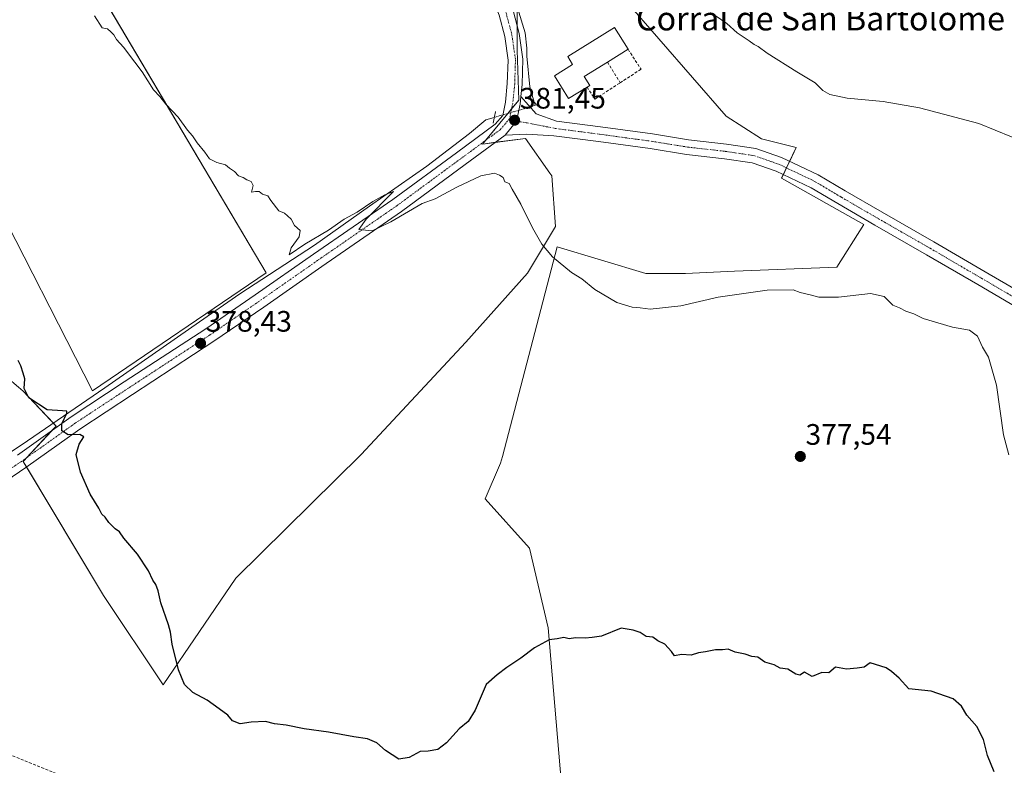
# Model space of a CAD drawing. Units: metres. Extents: x 566803 to 570253, y 4698676 to 4701026.
# Drawn here: x 567129 to 567462, y 4700056 to 4700308 of the extents above; entities that cross this region are included whole.
import ezdxf
from ezdxf.enums import TextEntityAlignment as Align

# ---------------------------------------------------------------- set-up
doc = ezdxf.new("R2010")
doc.units = ezdxf.units.M
doc.header["$MEASUREMENT"] = 0
for name, pattern in [('TRAZO_Y_PUNTO', [1, 0.5, -0.25, 0, -0.25]), ('TRAZOS2', [0.375, 0.25, -0.125]), ('TRAZOSX2', [1.5, 1, -0.5])]:
    doc.linetypes.add(name, pattern=pattern)
for name, color, linetype, lineweight in [('Carátula', 7, 'Continuous', 5), ('Conducción de hidrocarburos lineal', 6, 'TRAZOSX2', 0), ('Corriente natural lineal', 142, 'Continuous', 13), ('Corriente natural lineal oculto', 19, 'TRAZO_Y_PUNTO', 13), ('Cultivos herbáceos CxS', 92, 'Continuous', 0), ('Cultivos leñosos', 92, 'Continuous', 0), ('Cultivos leñosos CxS', 92, 'Continuous', 0), ('Curva de nivel maestra', 36, 'Continuous', 30), ('Curva de nivel normal', 36, 'Continuous', 0), ('Edificación industrial', 135, 'Continuous', 13), ('Edificación industrial Cxs', 135, 'Continuous', 13), ('Muro lineal', 1, 'TRAZOSX2', 13), ('Pista no pavimentada', 254, 'Continuous', 13), ('Pista no pavimentada Cxs', 254, 'Continuous', 0), ('Pista pavimentada eje', 135, 'TRAZO_Y_PUNTO', 0), ('Puente lineal', 2, 'TRAZOS2', 0), ('Punto de cota en terreno', 7, 'Continuous', 0), ('Rótulo de punto de cota en terreno', 19, 'Continuous', 0), ('Texto cartográfico', 19, 'Continuous', 0)]:
    doc.layers.add(name, color=color, linetype=linetype, lineweight=lineweight)
doc.styles.add('Arial', font='txt', dxfattribs={"height": 0.2})

# ---------------------------------------------------------------- blocks, each defined once
blk = doc.blocks.new('*U158')
at = {"layer": 'Cultivos leñosos CxS', "color": 92, "linetype": 'Continuous', "lineweight": 0}
for points in [[(567312.27, 4700049.18, 374.04), (567307.77, 4700102.23, 375.14), (567301.48, 4700129.21, 376.15), (567286.44, 4700145.83, 376.87), (567291.67, 4700157.88, 377.08), (567292.27, 4700160.19, 377.09), (567310.86, 4700231.06, 380.38), (567340.79, 4700222.07, 381.19), (567354.24, 4700222.11, 380.96), (567370.86, 4700222.81, 380.55), (567405.5, 4700224.27, 380.58), (567414.68, 4700238.69, 381.78), (567386.81, 4700254.32, 382.15), (567391.73, 4700264.69, 382.91), (567380.03, 4700267.68, 382.95), (567368.05, 4700275.3, 383.34), (567333.77, 4700314.49, 384.52)], [(567297.3, 4700310.68, 382.72), (567297.3, 4700297.62, 382.33), (567297.84, 4700280.75, 381.67), (567285.55, 4700265.87, 380.98), (567300.1, 4700267.77, 381.2), (567308.37, 4700255.96, 381.6), (567308.96, 4700255.11, 381.65), (567310.23, 4700238.03, 380.9), (567300.73, 4700222.2, 379), (567279.85, 4700198.79, 378.23), (567244.4, 4700160.81, 378.05), (567202.03, 4700118.98, 376.5), (567177.45, 4700082.97, 374.19), (567157.17, 4700113.12, 373.83), (567129.99, 4700158.44, 373.68), (567141.18, 4700170.47, 374.73), (567129.99, 4700182.24, 374.89), (567114.14, 4700195.84, 374.2)], [(567118.67, 4700250.23, 378.01), (567153.43, 4700182.39, 375.94), (567212.3, 4700222.31, 379.5), (567145.31, 4700335.31, 380.56), (567219.75, 4700384.03, 384.16), (567238.8, 4700396.99, 385.64), (567227.23, 4700425.14, 387.28), (567171.99, 4700511.64, 390.59), (567157.44, 4700541.71, 391.57), (567143.68, 4700555.83, 391.64), (567140.01, 4700567.75, 392.67)]]:
    blk.add_polyline3d(points, dxfattribs=at)
blk = doc.blocks.new('*U160')
at = {"layer": 'Cultivos herbáceos CxS', "color": 92, "linetype": 'Continuous', "lineweight": 0}
for points in [[(567115.01, 4700471.49, 385.48), (567171.99, 4700511.64, 390.59), (567227.23, 4700425.14, 387.28), (567238.8, 4700396.99, 385.64), (567219.75, 4700384.03, 384.16), (567145.31, 4700335.31, 380.56), (567212.3, 4700222.31, 379.5), (567153.43, 4700182.39, 375.94), (567118.67, 4700250.23, 378.01)], [(567114.14, 4700195.84, 374.2), (567129.99, 4700182.24, 374.89), (567141.18, 4700170.47, 374.73), (567129.99, 4700158.44, 373.68), (567157.17, 4700113.12, 373.83), (567177.45, 4700082.97, 374.19), (567202.03, 4700118.98, 376.5), (567244.4, 4700160.81, 378.05), (567279.85, 4700198.79, 378.23), (567300.73, 4700222.2, 379), (567310.23, 4700238.03, 380.9), (567308.96, 4700255.11, 381.65), (567308.37, 4700255.96, 381.6), (567300.1, 4700267.77, 381.2), (567285.55, 4700265.87, 380.98), (567297.84, 4700280.75, 381.67), (567297.3, 4700297.62, 382.33), (567297.3, 4700310.68, 382.72)], [(567333.77, 4700314.49, 384.52), (567368.05, 4700275.3, 383.34), (567380.03, 4700267.68, 382.95), (567391.73, 4700264.69, 382.91), (567386.81, 4700254.32, 382.15), (567414.68, 4700238.69, 381.78), (567405.5, 4700224.27, 380.58), (567370.86, 4700222.81, 380.55), (567354.24, 4700222.11, 380.96), (567340.79, 4700222.07, 381.19), (567310.86, 4700231.06, 380.38), (567292.27, 4700160.19, 377.09), (567291.67, 4700157.88, 377.08), (567286.44, 4700145.83, 376.87), (567301.48, 4700129.21, 376.15), (567307.77, 4700102.23, 375.14), (567312.27, 4700049.18, 374.04)]]:
    blk.add_polyline3d(points, dxfattribs=at)
blk = doc.blocks.new('*U167')
at = {"layer": 'Curva de nivel normal', "color": 36, "linetype": 'Continuous', "lineweight": 0}
blk.add_polyline3d([(567470.16, 4700266.09, 385), (567453.55, 4700272.82, 385), (567433.46, 4700278.17, 385), (567421.22, 4700280.26, 385), (567409.01, 4700281.38, 385), (567403.08, 4700282.61, 385), (567400.73, 4700284.03, 385), (567398.17, 4700286.55, 385), (567391.94, 4700290.28, 385), (567381.92, 4700296.63, 385), (567378.86, 4700298.9, 385), (567377.48, 4700299.52, 385), (567375.78, 4700300.82, 385), (567371.8, 4700303.5, 385), (567368.22, 4700306.6, 385), (567364.29, 4700309.33, 385)], dxfattribs=at)
blk = doc.blocks.new('*U175')
at = {"layer": 'Curva de nivel normal', "color": 36, "linetype": 'Continuous', "lineweight": 0}
blk.add_polyline3d([(567463.71, 4700160.75, 380), (567461.87, 4700167.45, 380), (567459.51, 4700184.35, 380), (567456.86, 4700193.77, 380), (567454.78, 4700197.15, 380), (567453.17, 4700200.88, 380), (567450.38, 4700202.87, 380), (567444.68, 4700203.89, 380), (567434.74, 4700206.84, 380), (567431.51, 4700208.47, 380), (567428.86, 4700209.36, 380), (567426.74, 4700210.5, 380), (567424.46, 4700211.4, 380), (567421.47, 4700214.28, 380), (567416.85, 4700215.27, 380), (567406.08, 4700214.06, 380), (567399.42, 4700214.06, 380), (567396.42, 4700214.89, 380), (567393.1, 4700215.69, 380), (567390.72, 4700216.56, 380), (567381.9, 4700216.42, 380), (567365.35, 4700214.03, 380), (567352.65, 4700211.13, 380), (567342.3, 4700210.01, 380), (567338.89, 4700210.44, 380), (567336.22, 4700210.67, 380), (567330.96, 4700212.27, 380), (567323.57, 4700216.61, 380), (567319.14, 4700220.28, 380), (567315.69, 4700222.46, 380), (567309.27, 4700227.74, 380), (567305.58, 4700231.96, 380), (567302.49, 4700237.53, 380), (567298.52, 4700245.56, 380), (567295.52, 4700250.56, 380), (567294.51, 4700252.55, 380), (567293.1, 4700253.14, 380), (567292.48, 4700254.52, 380), (567291.27, 4700255.31, 380), (567289.63, 4700256, 380), (567284.91, 4700255.06, 380), (567276.79, 4700251.27, 380), (567269.48, 4700247.29, 380), (567265.15, 4700245.79, 380), (567254.44, 4700239.55, 380), (567248.2, 4700236.51, 380), (567243.68, 4700237, 380), (567246.17, 4700240.49, 380), (567255.36, 4700249.8, 380), (567252.42, 4700248.71, 380), (567248.42, 4700246.42, 380), (567243.08, 4700242.85, 380), (567238.67, 4700240.46, 380), (567233.43, 4700236.7, 380), (567225.34, 4700232.04, 380), (567220.03, 4700228.35, 380), (567220.77, 4700230.79, 380), (567223.44, 4700234.46, 380), (567223.83, 4700236.57, 380), (567221.9, 4700238.27, 380), (567220.71, 4700240.42, 380), (567219.55, 4700241.59, 380), (567218.48, 4700242.52, 380), (567216.56, 4700243.27, 380), (567213.81, 4700246.79, 380), (567212.89, 4700248.31, 380), (567210.99, 4700248.86, 380), (567209.93, 4700249.85, 380), (567208.64, 4700249.85, 380), (567207.33, 4700249.58, 380), (567207.85, 4700251.89, 380), (567207.19, 4700253.23, 380), (567205.68, 4700253.72, 380), (567204.54, 4700254.58, 380), (567202.92, 4700255.12, 380), (567201.55, 4700256.59, 380), (567199.82, 4700257.69, 380), (567198.49, 4700258.86, 380), (567195.62, 4700259.66, 380), (567193.08, 4700260.92, 380), (567191.53, 4700263.07, 380), (567188.87, 4700266.25, 380), (567187.38, 4700268.6, 380), (567185.69, 4700270.61, 380), (567182.54, 4700274.91, 380), (567178.35, 4700279.39, 380), (567176.26, 4700281.97, 380), (567174.15, 4700284.19, 380), (567170.3, 4700290.34, 380), (567167.84, 4700293.54, 380), (567163.99, 4700298.69, 380), (567161.58, 4700301.29, 380), (567160.75, 4700302.79, 380), (567159.7, 4700303.81, 380), (567158.52, 4700304.84, 380), (567156.74, 4700305.18, 380), (567154.2, 4700309.24, 380)], dxfattribs=at)
blk = doc.blocks.new('*U187')
at = {"layer": 'Curva de nivel maestra', "color": 36, "linetype": 'Continuous', "lineweight": 30}
blk.add_polyline3d([(567458.76, 4700053.51, 375), (567456.51, 4700059, 375), (567455.17, 4700064.45, 375), (567452.94, 4700068.78, 375), (567449.52, 4700072.63, 375), (567447.72, 4700075.72, 375), (567444.83, 4700078.2, 375), (567437.39, 4700080.73, 375), (567429.86, 4700081.61, 375), (567426.55, 4700085.15, 375), (567423.95, 4700087.46, 375), (567422.22, 4700088.7, 375), (567416.75, 4700090.32, 375), (567414.75, 4700088.87, 375), (567412.42, 4700088.52, 375), (567408.75, 4700088.21, 375), (567405.08, 4700088.89, 375), (567402.75, 4700087, 375), (567400.42, 4700087.15, 375), (567397.18, 4700085.75, 375), (567394.52, 4700087.26, 375), (567392.96, 4700086.22, 375), (567391.59, 4700086.48, 375), (567388.86, 4700088.22, 375), (567386.35, 4700088.58, 375), (567384.32, 4700089.72, 375), (567381.08, 4700090.57, 375), (567378.75, 4700092.24, 375), (567376.75, 4700092.49, 375), (567374.42, 4700093.34, 375), (567371.08, 4700093.98, 375), (567368.75, 4700094.96, 375), (567366.75, 4700094.77, 375), (567364.42, 4700094.76, 375), (567361.08, 4700094.06, 375), (567358.7, 4700093.74, 375), (567356.2, 4700092.91, 375), (567352.93, 4700093.18, 375), (567350.56, 4700092.73, 375), (567349.56, 4700094.25, 375), (567347.2, 4700096.69, 375), (567344.92, 4700097.78, 375), (567343.18, 4700099.01, 375), (567340.9, 4700099.27, 375), (567338.91, 4700100.67, 375), (567336.54, 4700101.47, 375), (567332.42, 4700102.14, 375), (567325.84, 4700099.43, 375), (567322.7, 4700098.91, 375), (567320.24, 4700098.7, 375), (567317.04, 4700098.81, 375), (567314.82, 4700098.48, 375), (567313.04, 4700098.88, 375), (567310.82, 4700098.48, 375), (567308.08, 4700098.16, 375), (567303.08, 4700095.48, 375), (567298.5, 4700091.96, 375), (567293.75, 4700088.84, 375), (567290.5, 4700086.31, 375), (567286.75, 4700083, 375), (567283.08, 4700074.37, 375), (567280.62, 4700070.47, 375), (567277.58, 4700067.99, 375), (567273.29, 4700063.25, 375), (567270.42, 4700061, 375), (567267.08, 4700060.52, 375), (567264.42, 4700060.32, 375), (567260.75, 4700058.3, 375), (567257.16, 4700057.8, 375), (567252.65, 4700060.69, 375), (567249.71, 4700063.32, 375), (567246.6, 4700064.63, 375), (567241.93, 4700065.29, 375), (567233.38, 4700066.93, 375), (567225.15, 4700068.06, 375), (567219.08, 4700069.25, 375), (567215.08, 4700069.76, 375), (567212.08, 4700070.52, 375), (567207.19, 4700070.31, 375), (567203.45, 4700069.76, 375), (567200.83, 4700070.7, 375), (567199.29, 4700072.68, 375), (567196.36, 4700074.76, 375), (567192.36, 4700077.75, 375), (567187.4, 4700080.29, 375), (567184.66, 4700083.02, 375), (567182.55, 4700087.99, 375), (567180.47, 4700096.64, 375), (567179.9, 4700100.72, 375), (567179.24, 4700103.23, 375), (567176.6, 4700110.64, 375), (567175.74, 4700114.67, 375), (567174.93, 4700116.85, 375), (567173.94, 4700118.31, 375), (567172.48, 4700121.52, 375), (567168.69, 4700127.07, 375), (567164.12, 4700132.49, 375), (567162.6, 4700134.64, 375), (567161.18, 4700135.74, 375), (567159.03, 4700137.83, 375), (567157.72, 4700139.62, 375), (567156.63, 4700140.67, 375), (567155.62, 4700142.66, 375), (567152.71, 4700147.42, 375), (567149.44, 4700154.82, 375), (567147.94, 4700160.89, 375), (567148.94, 4700164.31, 375), (567150.55, 4700166.84, 375), (567149.15, 4700167.57, 375), (567145.25, 4700167.46, 375), (567143.06, 4700168.83, 375), (567143.15, 4700171.26, 375), (567144.82, 4700174.87, 375), (567144.76, 4700175.49, 375), (567143.28, 4700175.65, 375), (567138.19, 4700175.9, 375), (567131.92, 4700180.06, 375), (567130.39, 4700183.12, 375), (567130.59, 4700186.39, 375), (567130.01, 4700188.38, 375), (567129.19, 4700190.89, 375), (567128.27, 4700192.64, 375)], dxfattribs=at)
blk = doc.blocks.new('5PATER')
at = {"layer": 'Carátula', "linetype": 'Continuous', "lineweight": 5}
h = blk.add_hatch(color=250, dxfattribs=at)
edge = h.paths.add_edge_path()
edge.add_ellipse((0, 0.01), major_axis=(-1.33, -1.34), ratio=0.999422, start_angle=0, end_angle=360)

msp = doc.modelspace()

# ---------------------------------------------------------------- linework, layer by layer
at = {"layer": 'Conducción de hidrocarburos lineal', "color": 6, "linetype": 'TRAZOSX2', "lineweight": 0}
msp.add_polyline3d([(566811.18, 4700186.53, 362.54), (566835.79, 4700176.69, 361.32), (567009.93, 4700106.12, 366.28), (567080.62, 4700077.68, 368.79), (567209.22, 4700025.05, 373.13), (567395.48, 4699949.38, 370.94), (567687.27, 4699831.06, 376.09), (567911.64, 4699931.28, 385.32), (568070.36, 4699998.8, 390.54)], dxfattribs=at)
at = {"layer": 'Corriente natural lineal', "color": 142, "linetype": 'Continuous', "lineweight": 13}
for points in [[(567253.32, 4700397.79, 385.43), (567252.63, 4700395.9, 385.36), (567252.52, 4700391.8, 385.22), (567253.13, 4700387.22, 385.12), (567254.76, 4700382.77, 384.98), (567266.03, 4700365.05, 384.21), (567279.59, 4700342.65, 383.66), (567290.73, 4700323.32, 383.05), (567296.62, 4700313.65, 382.68), (567297.34, 4700311.97, 382.71), (567299.95, 4700303.54, 382.36), (567300.52, 4700298.26, 382.01), (567300.49, 4700295.62, 381.91), (567301.52, 4700285.24, 381.49), (567302.99, 4700280.07, 381.68)], [(567289.52, 4700274.88, 381.14), (567286.64, 4700274.04, 380.89), (567281.1, 4700269.38, 380.63), (567266.71, 4700258.38, 380.35), (567247.23, 4700244.83, 379.86), (567228.61, 4700231.71, 379.61), (567203.42, 4700215.2, 379), (567189.66, 4700205.67, 378.61), (567157.7, 4700183.45, 376.07), (567131.45, 4700165.45, 373.71), (567108.59, 4700150.21, 371.53), (567097.8, 4700142.17, 370.55), (567042.34, 4700104.92, 365.72), (567019.48, 4700089.04, 363.57), (567008.26, 4700082.27, 362.3), (566989.85, 4700073.59, 360.7), (566968.68, 4700064.49, 359.96), (566960.26, 4700063.73, 359.16)]]:
    msp.add_polyline3d(points, dxfattribs=at)
at = {"layer": 'Corriente natural lineal oculto', "color": 19, "linetype": 'TRAZO_Y_PUNTO', "lineweight": 13}
msp.add_polyline3d([(567302.99, 4700280.07, 381.68), (567303.32, 4700278.89, 381.64), (567289.52, 4700274.88, 381.14)], dxfattribs=at)
at = {"layer": 'Cultivos herbáceos CxS', "color": 92, "linetype": 'Continuous', "lineweight": 0}
for points in [[(567118.67, 4700250.23, 378.01), (567153.43, 4700182.39, 375.94), (567212.3, 4700222.31, 379.5), (567145.72, 4700334.62, 380.55), (567145.31, 4700335.31, 380.56), (567167.18, 4700349.63, 381.76), (567196.19, 4700368.61, 383.1), (567219.74, 4700384.03, 384.16), (567238.8, 4700396.99, 385.64), (567238.34, 4700398.11, 385.7), (567235.6, 4700404.77, 385.78), (567231.83, 4700413.94, 386.46), (567227.23, 4700425.14, 387.28), (567218.37, 4700439.02, 388.18), (567171.99, 4700511.64, 390.59)], [(567312.27, 4700049.18, 374.04), (567307.77, 4700102.23, 375.14), (567301.48, 4700129.21, 376.15), (567286.44, 4700145.83, 376.87), (567291.67, 4700157.88, 377.08), (567292.27, 4700160.19, 377.09), (567310.85, 4700231.06, 380.38), (567340.79, 4700222.07, 381.19), (567354.24, 4700222.11, 380.96), (567370.86, 4700222.81, 380.55), (567405.5, 4700224.27, 380.58), (567414.68, 4700238.69, 381.78), (567386.81, 4700254.32, 382.15), (567387.39, 4700255.54, 382.37), (567388.46, 4700257.8, 382.7), (567389.53, 4700260.06, 382.78), (567391.73, 4700264.69, 382.91), (567380.03, 4700267.68, 382.95), (567368.05, 4700275.3, 383.34), (567333.77, 4700314.49, 384.52)], [(567297.3, 4700310.68, 382.72), (567297.3, 4700305.7, 382.63), (567297.3, 4700297.62, 382.33), (567297.84, 4700280.75, 381.67), (567295.36, 4700277.74, 381.52), (567294.09, 4700276.2, 381.42), (567286.51, 4700267.04, 381.06), (567285.55, 4700265.87, 380.98), (567289.93, 4700266.45, 380.9), (567300.1, 4700267.77, 381.2), (567308.37, 4700255.96, 381.6), (567308.96, 4700255.11, 381.65), (567310.23, 4700238.03, 380.9), (567300.73, 4700222.2, 379), (567279.85, 4700198.79, 378.23), (567244.4, 4700160.81, 378.05), (567202.03, 4700118.98, 376.5), (567177.44, 4700082.97, 374.19), (567157.17, 4700113.12, 373.83), (567131.09, 4700156.62, 373.55), (567129.99, 4700158.44, 373.68), (567131.25, 4700159.79, 373.74), (567139.65, 4700168.83, 374.58), (567141.18, 4700170.47, 374.73), (567140.23, 4700171.47, 374.66), (567129.99, 4700182.24, 374.89), (567114.14, 4700195.84, 374.2)]]:
    msp.add_polyline3d(points, dxfattribs=at)
at = {"layer": 'Cultivos leñosos', "color": 92, "linetype": 'Continuous', "lineweight": 0}
for points in [[(567118.67, 4700250.23, 378.01), (567153.43, 4700182.39, 375.94), (567212.3, 4700222.31, 379.5), (567145.72, 4700334.62, 380.55), (567145.31, 4700335.31, 380.56), (567167.18, 4700349.63, 381.76), (567196.19, 4700368.61, 383.1), (567219.74, 4700384.03, 384.16), (567238.8, 4700396.99, 385.64), (567238.34, 4700398.11, 385.7), (567235.6, 4700404.77, 385.78), (567231.83, 4700413.94, 386.46), (567227.23, 4700425.14, 387.28), (567218.37, 4700439.02, 388.18), (567171.99, 4700511.64, 390.59)], [(567312.27, 4700049.18, 374.04), (567307.77, 4700102.23, 375.14), (567301.48, 4700129.21, 376.15), (567286.44, 4700145.83, 376.87), (567291.67, 4700157.88, 377.08), (567292.27, 4700160.19, 377.09), (567310.85, 4700231.06, 380.38), (567340.79, 4700222.07, 381.19), (567354.24, 4700222.11, 380.96), (567370.86, 4700222.81, 380.55), (567405.5, 4700224.27, 380.58), (567414.68, 4700238.69, 381.78), (567386.81, 4700254.32, 382.15), (567387.39, 4700255.54, 382.37), (567388.46, 4700257.8, 382.7), (567389.53, 4700260.06, 382.78), (567391.73, 4700264.69, 382.91), (567380.03, 4700267.68, 382.95), (567368.05, 4700275.3, 383.34), (567333.77, 4700314.49, 384.52)], [(567297.3, 4700310.68, 382.72), (567297.3, 4700305.7, 382.63), (567297.3, 4700297.62, 382.33), (567297.84, 4700280.75, 381.67), (567295.36, 4700277.74, 381.52), (567294.09, 4700276.2, 381.42), (567286.51, 4700267.04, 381.06), (567285.55, 4700265.87, 380.98), (567289.93, 4700266.45, 380.9), (567300.1, 4700267.77, 381.2), (567308.37, 4700255.96, 381.6), (567308.96, 4700255.11, 381.65), (567310.23, 4700238.03, 380.9), (567300.73, 4700222.2, 379), (567279.85, 4700198.79, 378.23), (567244.4, 4700160.81, 378.05), (567202.03, 4700118.98, 376.5), (567177.44, 4700082.97, 374.19), (567157.17, 4700113.12, 373.83), (567131.09, 4700156.62, 373.55), (567129.99, 4700158.44, 373.68), (567131.25, 4700159.79, 373.74), (567139.65, 4700168.83, 374.58), (567141.18, 4700170.47, 374.73), (567140.23, 4700171.47, 374.66), (567129.99, 4700182.24, 374.89), (567114.14, 4700195.84, 374.2)]]:
    msp.add_polyline3d(points, dxfattribs=at)
at = {"layer": 'Edificación industrial', "color": 135, "linetype": 'Continuous', "lineweight": 13}
for points in [[(567320.91, 4700285.14, 385.45), (567314.66, 4700281.26, 384.72), (567309.87, 4700288.99, 384.24), (567316.01, 4700292.81, 388.21), (567314.37, 4700295.47, 384.94), (567330.23, 4700305.32, 386.98), (567334.8, 4700297.94, 387.1)], [(567334.8, 4700297.94, 387.1), (567327.82, 4700293.61, 386.56)], [(567327.82, 4700293.61, 386.56), (567319.96, 4700288.73, 389.68), (567321.82, 4700285.71, 384.32), (567320.91, 4700285.14, 385.45)]]:
    msp.add_polyline3d(points, dxfattribs=at)
at = {"layer": 'Edificación industrial Cxs', "color": 135, "linetype": 'Continuous', "lineweight": 13}
msp.add_polyline3d([(567320.91, 4700285.14, 385.45), (567314.66, 4700281.26, 384.72), (567309.87, 4700288.99, 384.24), (567316.01, 4700292.81, 388.21), (567314.37, 4700295.47, 384.94), (567330.23, 4700305.32, 386.98), (567334.8, 4700297.94, 387.1), (567327.82, 4700293.61, 386.56), (567319.96, 4700288.73, 389.68), (567321.82, 4700285.71, 384.32), (567320.91, 4700285.14, 385.45)], close=True, dxfattribs=at)
at = {"layer": 'Muro lineal', "color": 1, "linetype": 'TRAZOSX2', "lineweight": 13}
for points in [[(567334.8, 4700297.94, 387.1), (567339.19, 4700291.17, 386.65), (567332.14, 4700286.61, 386.65)], [(567327.82, 4700293.61, 386.56), (567332.14, 4700286.61, 386.65)], [(567320.91, 4700285.14, 385.45), (567323.59, 4700281.06, 385.14), (567332.14, 4700286.61, 386.65)]]:
    msp.add_polyline3d(points, dxfattribs=at)
at = {"layer": 'Pista no pavimentada', "color": 254, "linetype": 'Continuous', "lineweight": 13}
for points in [[(567249.78, 4700389.37, 385.3), (567251.66, 4700385.28, 385.31), (567257.53, 4700375.89, 384.95), (567270.49, 4700355.39, 384.15), (567278.96, 4700341.75, 383.71), (567286.39, 4700329.82, 383.36), (567292.58, 4700319.18, 383.18), (567295.89, 4700311.06, 382.72), (567297.95, 4700303.23, 382.49), (567299.19, 4700294.53, 382.01), (567298.92, 4700286.03, 381.73), (567298.5, 4700281.97, 381.66)], [(567128.04, 4700160.58, 373.45), (567146.31, 4700173.56, 375.26), (567164.26, 4700185.37, 376.63), (567191.8, 4700203.35, 378.34), (567208.61, 4700214.83, 379.05), (567228.32, 4700228.58, 379.38), (567255.15, 4700247.09, 380.17), (567276.68, 4700262.94, 380.62), (567289.81, 4700272.56, 381.17), (567292.37, 4700275.58, 381.33), (567293.28, 4700280.09, 381.4), (567293.93, 4700286.36, 381.62), (567294.18, 4700294.26, 381.9), (567293.04, 4700302.23, 382.18), (567291.13, 4700309.48, 382.57), (567288.09, 4700316.97, 382.85), (567282.11, 4700327.24, 383.31), (567274.72, 4700339.11, 383.65), (567266.26, 4700352.73, 384.19), (567253.29, 4700373.23, 384.77), (567247.25, 4700382.9, 385.16), (567245.08, 4700387.62, 385.38)], [(567298.5, 4700281.97, 381.66), (567298.23, 4700279.33, 381.64), (567297.07, 4700273.59, 381.46), (567293.24, 4700268.87, 381.21)], [(567298.5, 4700281.97, 381.66), (567298.23, 4700279.33, 381.64), (567297.07, 4700273.59, 381.46), (567293.24, 4700268.87, 381.21)], [(567298.5, 4700281.97, 381.66), (567303.68, 4700276.04, 381.66), (567310.54, 4700273.63, 381.97), (567325.48, 4700271.67, 382.18), (567343.03, 4700269.29, 382.75), (567355.25, 4700267.32, 382.6), (567368.14, 4700265.87, 382.54), (567378.02, 4700264.38, 382.8), (567386.8, 4700261.37, 382.79), (567399.15, 4700255.46, 382.65), (567408.32, 4700250.01, 382.58), (567420.81, 4700242.78, 382.4), (567438.33, 4700232.77, 382.54), (567455.72, 4700222.62, 382.56), (567472.43, 4700212.89, 382.59)], [(567293.24, 4700268.87, 381.21), (567279.64, 4700258.91, 380.68), (567258.05, 4700243.01, 380.11), (567231.17, 4700224.47, 379.22), (567211.45, 4700210.71, 378.79), (567194.58, 4700199.19, 378.35), (567167, 4700181.19, 376.62), (567149.14, 4700169.43, 375.1), (567130.9, 4700156.48, 373.53), (567117.26, 4700147.21, 372.25), (567096.76, 4700132.8, 370.44), (567070.81, 4700115.05, 367.79), (567056.93, 4700105.8, 366.52), (567047.14, 4700098.92, 365.85), (567036.95, 4700092.17, 364.86), (567028.46, 4700086.2, 363.92), (567020.92, 4700081.49, 363.3), (567011.69, 4700076.54, 362.48), (567001.03, 4700071.21, 361.54), (566980.43, 4700061.91, 360.42), (566965.63, 4700055.96, 359.92), (566960.74, 4700053.66, 360.1)], [(567469.95, 4700208.55, 382.4), (567453.2, 4700218.3, 382.18), (567435.83, 4700228.44, 382.42), (567418.32, 4700238.44, 382.13), (567405.79, 4700245.7, 382.22), (567396.79, 4700251.05, 382.33), (567384.91, 4700256.73, 382.48), (567376.83, 4700259.51, 382.34), (567367.49, 4700260.91, 382.4), (567354.57, 4700262.36, 382.59), (567342.29, 4700264.34, 382.37), (567324.82, 4700266.71, 382.38), (567309.73, 4700268.69, 381.89), (567300.52, 4700269.19, 381.31), (567293.24, 4700268.87, 381.21)]]:
    msp.add_polyline3d(points, dxfattribs=at)
at = {"layer": 'Pista no pavimentada Cxs', "color": 254, "linetype": 'Continuous', "lineweight": 0}
for points in [[(567295.89, 4700311.06, 382.72), (567297.95, 4700303.23, 382.49), (567299.19, 4700294.53, 382.01), (567298.92, 4700286.03, 381.73), (567298.5, 4700281.97, 381.66), (567298.23, 4700279.33, 381.64), (567297.07, 4700273.59, 381.46), (567293.24, 4700268.87, 381.21), (567279.64, 4700258.91, 380.68), (567258.05, 4700243.01, 380.11), (567231.17, 4700224.47, 379.22), (567211.45, 4700210.71, 378.79), (567194.58, 4700199.19, 378.35), (567167, 4700181.19, 376.62), (567149.14, 4700169.43, 375.1), (567130.9, 4700156.48, 373.53), (567117.26, 4700147.21, 372.25)], [(567128.04, 4700160.58, 373.45), (567146.31, 4700173.56, 375.26), (567164.26, 4700185.37, 376.63), (567191.8, 4700203.35, 378.34), (567208.61, 4700214.83, 379.05), (567228.32, 4700228.58, 379.38), (567255.15, 4700247.09, 380.17), (567276.68, 4700262.94, 380.62), (567289.81, 4700272.56, 381.17), (567292.37, 4700275.58, 381.33), (567293.28, 4700280.09, 381.4), (567293.93, 4700286.36, 381.62), (567294.18, 4700294.26, 381.9), (567293.04, 4700302.23, 382.18), (567291.13, 4700309.48, 382.57)], [(567469.95, 4700208.55, 382.4), (567453.2, 4700218.3, 382.18), (567435.83, 4700228.44, 382.42), (567418.32, 4700238.44, 382.13), (567405.79, 4700245.7, 382.22), (567396.79, 4700251.05, 382.33), (567384.91, 4700256.73, 382.48), (567376.83, 4700259.51, 382.34), (567367.49, 4700260.91, 382.4), (567354.57, 4700262.36, 382.59), (567342.29, 4700264.34, 382.37), (567324.82, 4700266.71, 382.38), (567309.73, 4700268.69, 381.89), (567300.52, 4700269.19, 381.31), (567293.24, 4700268.87, 381.21), (567297.07, 4700273.59, 381.46), (567298.23, 4700279.33, 381.64), (567298.5, 4700281.97, 381.66), (567303.68, 4700276.04, 381.66), (567310.54, 4700273.63, 381.97), (567325.48, 4700271.67, 382.18), (567343.03, 4700269.29, 382.75), (567355.25, 4700267.32, 382.6), (567368.14, 4700265.87, 382.54), (567378.02, 4700264.38, 382.8), (567386.8, 4700261.37, 382.79), (567399.15, 4700255.46, 382.65), (567408.32, 4700250.01, 382.58), (567420.81, 4700242.78, 382.4), (567438.33, 4700232.77, 382.54), (567455.72, 4700222.62, 382.56), (567472.43, 4700212.89, 382.59)]]:
    msp.add_polyline3d(points, dxfattribs=at)
at = {"layer": 'Pista pavimentada eje', "color": 135, "linetype": 'TRAZO_Y_PUNTO', "lineweight": 0}
for points in [[(567241.98, 4700400.43, 385.95), (567244.03, 4700395.86, 385.79), (567249.46, 4700384.09, 385.35), (567255.41, 4700374.56, 385), (567268.38, 4700354.06, 384.31), (567276.84, 4700340.43, 383.9), (567284.25, 4700328.53, 383.45), (567290.34, 4700318.07, 383.18), (567293.51, 4700310.27, 382.71), (567295.49, 4700302.73, 382.48), (567296.69, 4700294.39, 382.28), (567296.42, 4700286.19, 381.94), (567295.76, 4700279.71, 381.61), (567294.7, 4700274.45, 381.42)], [(567294.7, 4700274.45, 381.42), (567291.53, 4700270.71, 381.25), (567278.16, 4700260.92, 380.75), (567256.6, 4700245.05, 380.28), (567229.75, 4700226.53, 379.38), (567210.03, 4700212.77, 378.97), (567193.19, 4700201.27, 378.39), (567165.63, 4700183.28, 376.74), (567147.72, 4700171.5, 375.25), (567129.47, 4700158.53, 373.64), (567115.84, 4700149.27, 372.31), (567095.34, 4700134.85, 370.42), (567069.41, 4700117.12, 367.98), (567055.52, 4700107.86, 366.75), (567045.73, 4700100.98, 365.87), (567035.54, 4700094.24, 364.96), (567027.07, 4700088.28, 364.15), (567019.67, 4700083.65, 363.48), (567010.54, 4700078.76, 362.59), (566999.95, 4700073.47, 361.76), (566979.45, 4700064.21, 360.53), (566964.63, 4700058.25, 360.17), (566959.02, 4700055.61, 360.11)], [(567294.7, 4700274.45, 381.42), (567297.07, 4700273.59, 381.46), (567300.65, 4700273.01, 381.55), (567310.13, 4700271.16, 381.92), (567325.15, 4700269.19, 382.38), (567342.66, 4700266.82, 382.53), (567354.91, 4700264.84, 382.6), (567367.81, 4700263.39, 382.68), (567377.43, 4700261.95, 382.62), (567385.85, 4700259.05, 382.75), (567397.97, 4700253.25, 382.74), (567407.06, 4700247.85, 382.62), (567419.57, 4700240.61, 382.37), (567437.08, 4700230.6, 382.61), (567454.46, 4700220.46, 382.49), (567471.19, 4700210.72, 382.63)]]:
    msp.add_polyline3d(points, dxfattribs=at)
at = {"layer": 'Puente lineal', "color": 2, "linetype": 'TRAZOS2', "lineweight": 0}
for points in [[(567301.67, 4700281.58, 381.69), (567304.3, 4700278.56, 381.78)], [(567289.12, 4700272.92, 381.27), (567289.92, 4700276.84, 381.22)]]:
    msp.add_polyline3d(points, dxfattribs=at)

# ---------------------------------------------------------------- block references
at = {"layer": 'Cultivos herbáceos CxS', "color": 92, "linetype": 'Continuous', "lineweight": 0}
msp.add_blockref('*U160', (0, 0), dxfattribs=at)
at = {"layer": 'Cultivos leñosos CxS', "color": 92, "linetype": 'Continuous', "lineweight": 0}
msp.add_blockref('*U158', (0, 0), dxfattribs=at)
at = {"layer": 'Curva de nivel maestra', "color": 36, "linetype": 'Continuous', "lineweight": 30}
msp.add_blockref('*U187', (0, 0), dxfattribs=at)
at = {"layer": 'Curva de nivel normal', "color": 36, "linetype": 'Continuous', "lineweight": 0}
for name in ['*U175', '*U167']:
    msp.add_blockref(name, (0, 0), dxfattribs=at)
at = {"layer": 'Punto de cota en terreno', "linetype": 'Continuous', "lineweight": 0}
for p in [(567296.4, 4700273.92, 381.45), (567190.08, 4700198.44, 378.43), (567393.13, 4700160.18, 377.54)]:
    msp.add_blockref('5PATER', p, dxfattribs=at)

# ---------------------------------------------------------------- texts
at = {"layer": 'Rótulo de punto de cota en terreno', "color": 19, "linetype": 'Continuous', "lineweight": 0, "style": 'Arial'}
for s, p in [('381,45', (567298.16, 4700275.68)), ('378,43', (567191.84, 4700200.2)), ('377,54', (567394.89, 4700161.94))]:
    msp.add_text(s, height=7, dxfattribs=at).set_placement(p, align=Align.BOTTOM_LEFT)
at = {"layer": 'Texto cartográfico', "color": 19, "linetype": 'Continuous', "lineweight": 0, "style": 'Arial'}
msp.add_text('Corral de San Bartolome', height=8, dxfattribs=at).set_placement((567399.96, 4700308.31), align=Align.MIDDLE_CENTER)

doc.saveas('drawing.dxf')
